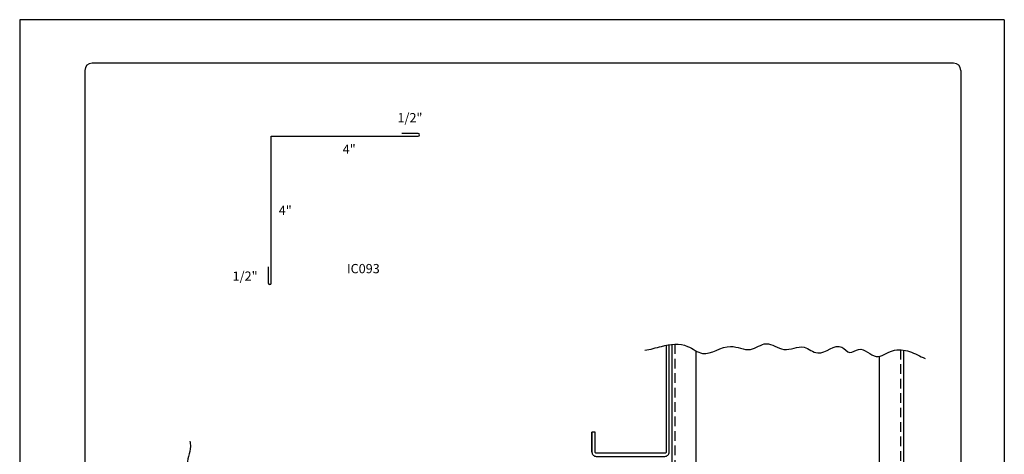
# Model space of a CAD drawing. Units: inches. Extents: x 2.1 to 27.6, y 2.1 to 35.1.
# Drawn here: x 2.1 to 27.6, y 23.9 to 35.1 of the extents above; entities that cross this region are included whole.
import ezdxf

# ---------------------------------------------------------------- set-up
doc = ezdxf.new("R2010")
doc.units = ezdxf.units.IN
doc.header["$MEASUREMENT"] = 0
doc.linetypes.add('DASHED2', pattern=[0.375, 0.25, -0.125])
for name, color, linetype in [('0- BORDER-TITLEBLOCK', 8, 'Continuous'), ('2- FLASHINGS-TRIMS', 3, 'Continuous'), ('3- PURLINS-GIRTS', 171, 'Continuous'), ('5- DIMENSIONS-TEXT', 4, 'Continuous')]:
    doc.layers.add(name, color=color, linetype=linetype)
doc.styles.add('STD', font='simplex.shx', dxfattribs={"height": 0.24})

msp = doc.modelspace()

# ---------------------------------------------------------------- linework, layer by layer
at = {"layer": '0- BORDER-TITLEBLOCK'}
for p, q in [((27.618, 35.141), (2.118, 35.141)), ((2.118, 35.141), (2.118, 2.141)), ((27.618, 35.141), (27.618, 2.141)), ((26.305, 34.016), (3.993, 34.016)), ((3.805, 33.829), (3.805, 3.454)), ((26.493, 33.829), (26.493, 3.454))]:
    msp.add_line(p, q, dxfattribs=at)
for centre, start, end in [((3.993, 33.829), 90, 180), ((26.305, 33.829), 0, 90)]:
    msp.add_arc(centre, 0.188, start, end, dxfattribs=at)
at = {"layer": '2- FLASHINGS-TRIMS'}
msp.add_lwpolyline([(8.556, 28.744), (8.556, 28.318, 1), (8.632, 28.318), (8.632, 32.125), (12.439, 32.125, 1), (12.439, 32.192), (12.013, 32.192)], format="xyb", dxfattribs=at)
at = {"layer": '3- PURLINS-GIRTS'}
for p, q in [((19.006, 26.728), (19.006, 11.005)), ((19.631, 26.548), (19.631, 10.972)), ((25.006, 26.583), (25.006, 11.118)), ((24.381, 26.421), (24.381, 11.147))]:
    msp.add_line(p, q, dxfattribs=at)
at = {"layer": '3- PURLINS-GIRTS', "linetype": 'DASHED2'}
for p, q in [((19.086, 26.734), (19.086, 11.054)), ((24.926, 26.592), (24.926, 11.085))]:
    msp.add_line(p, q, dxfattribs=at)
at = {"layer": '3- PURLINS-GIRTS'}
for points in [[(16.939, 23.941, 0.414214), (17.049, 23.831), (18.829, 23.831, 0.414214), (18.939, 23.941), (18.939, 26.72)], [(18.859, 26.706), (18.859, 23.941, -0.414214), (18.829, 23.911), (17.049, 23.911, -0.414214), (17.019, 23.941), (17.019, 24.456), (16.939, 24.456), (16.939, 23.941), (16.939, 24.456)]]:
    msp.add_lwpolyline(points, format="xyb", dxfattribs=at)
at = {"layer": '5- DIMENSIONS-TEXT'}
for points, knots in [([(18.306, 26.58), (18.45, 26.599), (18.816, 26.714), (19.355, 26.789), (19.888, 26.335), (20.453, 26.834), (21.022, 26.482), (21.466, 26.875), (21.915, 26.473), (22.401, 26.781), (22.85, 26.335), (23.319, 26.857), (23.606, 26.44), (23.929, 26.729), (24.285, 26.265), (24.712, 26.638), (25.176, 26.567), (25.436, 26.43), (25.564, 26.362)], [6.793739, 6.793739, 6.793739, 6.793739, 7.232959, 7.904897, 8.332799, 9.084084, 9.602734, 10.038612, 10.517588, 11.044553, 11.427355, 12.070975, 12.317305, 12.558611, 13.049211, 13.495817, 13.940562, 14.378796, 14.378796, 14.378796, 14.378796]), ([(6.521, 24.221), (6.532, 24.177), (6.565, 23.959), (6.341, 23.596), (6.733, 23.152), (6.331, 22.704), (6.639, 22.218), (6.258, 21.833), (6.465, 21.551), (6.514, 21.414)], [8.950488, 8.950488, 8.950488, 8.950488, 9.084084, 9.602734, 10.038612, 10.517588, 11.044553, 11.427355, 11.847538, 11.847538, 11.847538, 11.847538])]:
    msp.add_open_spline(points, degree=3, knots=knots, dxfattribs=at)

# ---------------------------------------------------------------- texts
at = {"layer": '5- DIMENSIONS-TEXT', "style": 'STD'}
for s, p in [('1/2"', (11.902, 32.483)), ('4"', (10.483, 31.667)), ('4"', (8.827, 30.084)), ('%%UIC093', (10.592, 28.574)), ('1/2"', (7.632, 28.379))]:
    msp.add_text(s, height=0.24, dxfattribs=at).set_placement(p)

doc.saveas('drawing.dxf')
